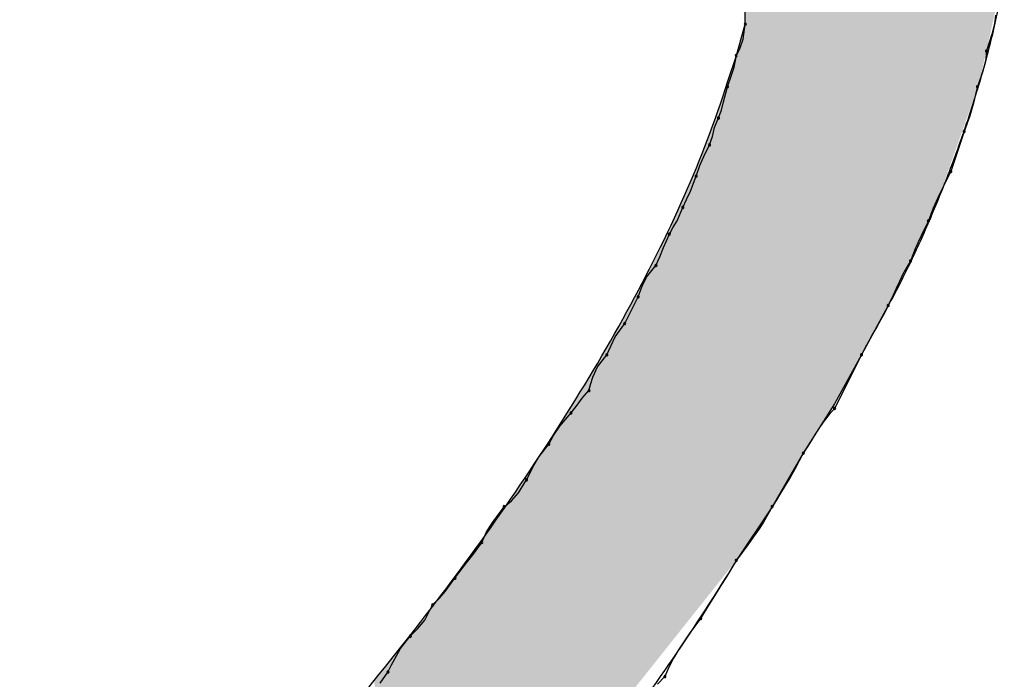
# Model space of a CAD drawing. Extents: x -424 to 186, y -4 to 301.
# Drawn here: x -325 to -324, y 139 to 140 of the extents above; entities that cross this region are included whole.
import ezdxf

# ---------------------------------------------------------------- set-up
doc = ezdxf.new("R2010")
doc.units = 0
doc.layers.add('PV', color=7, linetype='CONTINUOUS')

msp = doc.modelspace()

# ---------------------------------------------------------------- linework, layer by layer
at = {"layer": 'PV', "color": 7, "linetype": 'Continuous'}
for p, q in [((-324.06111, 139.85153), (-324.06111, 139.86247)), ((-324.06111, 139.85153), (-324.06111, 139.85882)), ((-323.85689, 139.85882), (-323.8577, 139.85176)), ((-324.0684, 139.826), (-324.06111, 139.85153)), ((-324.06283, 139.83918), (-324.06111, 139.85153)), ((-323.8577, 139.85176), (-323.85979, 139.84343)), ((-323.85979, 139.84343), (-323.86419, 139.82965)), ((-324.0684, 139.826), (-324.06536, 139.83234)), ((-324.06536, 139.83234), (-324.06283, 139.83918)), ((-324.07569, 139.80412), (-324.0684, 139.826)), ((-324.07012, 139.81634), (-324.0684, 139.826)), ((-323.86419, 139.82965), (-323.865, 139.82099)), ((-324.07265, 139.80904), (-324.07012, 139.81634)), ((-323.865, 139.82099), (-323.86708, 139.8131)), ((-324.07569, 139.80047), (-324.07265, 139.80904)), ((-323.86708, 139.8131), (-323.87148, 139.80047)), ((-324.07895, 139.78813), (-324.07569, 139.80047)), ((-323.87148, 139.80047), (-323.87304, 139.79424)), ((-323.87304, 139.79424), (-323.87461, 139.78814)), ((-324.08058, 139.78128), (-324.07895, 139.78813)), ((-323.87461, 139.78814), (-323.87617, 139.78229)), ((-324.08299, 139.77495), (-324.08058, 139.78128)), ((-323.87773, 139.77683), (-323.88242, 139.76401)), ((-323.87617, 139.78229), (-323.87773, 139.77683)), ((-324.08788, 139.75996), (-324.08624, 139.7671)), ((-324.08624, 139.7671), (-324.08299, 139.77495)), ((-324.09028, 139.75307), (-324.08788, 139.75996)), ((-323.88242, 139.76401), (-323.89336, 139.73119)), ((-324.09497, 139.7434), (-324.09028, 139.75307)), ((-324.09809, 139.73611), (-324.09497, 139.7434)), ((-324.10122, 139.72754), (-324.09809, 139.73611)), ((-324.10591, 139.7152), (-324.10122, 139.72754)), ((-323.89336, 139.73119), (-323.89648, 139.72495)), ((-323.89648, 139.72495), (-323.89953, 139.71877)), ((-324.10903, 139.70835), (-324.10591, 139.7152)), ((-323.90245, 139.71272), (-323.90518, 139.70686)), ((-323.89953, 139.71877), (-323.90245, 139.71272)), ((-324.11216, 139.70202), (-324.10903, 139.70835)), ((-323.90518, 139.70686), (-323.90766, 139.70126)), ((-324.11685, 139.69111), (-324.11216, 139.70202)), ((-323.90766, 139.70126), (-323.91159, 139.69108)), ((-324.11997, 139.68575), (-324.11685, 139.69111)), ((-323.91159, 139.69108), (-323.91544, 139.68329)), ((-324.12779, 139.66932), (-324.1231, 139.68014)), ((-324.1231, 139.68014), (-324.11997, 139.68575)), ((-323.91544, 139.68329), (-323.92006, 139.67347)), ((-323.92006, 139.67347), (-323.92233, 139.66827)), ((-324.13091, 139.66158), (-324.12779, 139.66932)), ((-323.92233, 139.66827), (-323.92618, 139.65826)), ((-324.14169, 139.64495), (-324.13404, 139.65461)), ((-324.13404, 139.65461), (-324.13091, 139.66158)), ((-323.92618, 139.65826), (-323.9293, 139.65317)), ((-323.93235, 139.64752), (-323.93527, 139.64161)), ((-323.9293, 139.65317), (-323.93235, 139.64752)), ((-324.14541, 139.63765), (-324.14169, 139.64495)), ((-323.93527, 139.64161), (-323.938, 139.63576)), ((-324.14862, 139.62908), (-324.14541, 139.63765)), ((-323.938, 139.63576), (-323.94048, 139.63029)), ((-324.15956, 139.6072), (-324.14862, 139.62908)), ((-323.94048, 139.63029), (-323.94441, 139.62179)), ((-323.94441, 139.62179), (-323.96629, 139.58168)), ((-323.94754, 139.61574), (-323.95067, 139.61001)), ((-323.94441, 139.62179), (-323.94754, 139.61574)), ((-324.16722, 139.59639), (-324.15956, 139.6072)), ((-323.95067, 139.61001), (-323.95379, 139.60447)), ((-323.95692, 139.599), (-323.96004, 139.59346)), ((-323.95379, 139.60447), (-323.95692, 139.599)), ((-324.17094, 139.58865), (-324.16722, 139.59639)), ((-323.96004, 139.59346), (-323.96317, 139.58773)), ((-324.17415, 139.58168), (-324.17094, 139.58865)), ((-323.96317, 139.58773), (-323.96629, 139.58168)), ((-324.18181, 139.57173), (-324.17415, 139.58168)), ((-323.96629, 139.58168), (-323.98817, 139.54156)), ((-323.96629, 139.58168), (-323.98817, 139.53792)), ((-324.18553, 139.56339), (-324.18181, 139.57173)), ((-324.18874, 139.5525), (-324.18716, 139.55833)), ((-324.18716, 139.55833), (-324.18553, 139.56339)), ((-324.19418, 139.54634), (-324.18874, 139.5525)), ((-324.19835, 139.54068), (-324.19418, 139.54634)), ((-324.21241, 139.52346), (-324.20332, 139.53427)), ((-324.20332, 139.53427), (-324.19835, 139.54068)), ((-323.98817, 139.54156), (-324.0137, 139.50145)), ((-323.98817, 139.53792), (-323.99265, 139.53303)), ((-323.99674, 139.52782), (-324.00052, 139.52242)), ((-323.99265, 139.53303), (-323.99674, 139.52782)), ((-324.21762, 139.51572), (-324.21241, 139.52346)), ((-324.00052, 139.52242), (-324.00404, 139.51695)), ((-324.22156, 139.50874), (-324.21762, 139.51572)), ((-324.00736, 139.51155), (-324.01056, 139.50634)), ((-324.00404, 139.51695), (-324.00736, 139.51155)), ((-324.2295, 139.49879), (-324.22156, 139.50874)), ((-324.01056, 139.50634), (-324.0137, 139.50145)), ((-324.23426, 139.49046), (-324.2295, 139.49879)), ((-324.0137, 139.50145), (-324.03923, 139.45769)), ((-324.01703, 139.49501), (-324.02067, 139.48831)), ((-324.0137, 139.50145), (-324.01703, 139.49501)), ((-324.23687, 139.4854), (-324.23426, 139.49046)), ((-324.02067, 139.48831), (-324.02451, 139.48155)), ((-324.2462, 139.46905), (-324.23979, 139.47957)), ((-324.23979, 139.47957), (-324.23687, 139.4854)), ((-324.02451, 139.48155), (-324.02841, 139.47491)), ((-324.02841, 139.47491), (-324.03225, 139.4686)), ((-324.25802, 139.45769), (-324.25186, 139.46235)), ((-324.25186, 139.46235), (-324.2462, 139.46905)), ((-324.0359, 139.46279), (-324.03923, 139.45769)), ((-324.03225, 139.4686), (-324.0359, 139.46279)), ((-324.26114, 139.45321), (-324.25802, 139.45769)), ((-324.03923, 139.45769), (-324.0684, 139.41393)), ((-324.03923, 139.45769), (-324.04256, 139.45144)), ((-324.26711, 139.44506), (-324.26114, 139.45321)), ((-324.04256, 139.45144), (-324.04629, 139.44519)), ((-324.27232, 139.43717), (-324.26711, 139.44506)), ((-324.05033, 139.43894), (-324.05462, 139.43269)), ((-324.04629, 139.44519), (-324.05033, 139.43894)), ((-324.27626, 139.42852), (-324.27232, 139.43717)), ((-324.05462, 139.43269), (-324.05911, 139.42643)), ((-324.28251, 139.41986), (-324.27626, 139.42852)), ((-324.05911, 139.42643), (-324.06372, 139.42018)), ((-324.28876, 139.41198), (-324.28251, 139.41986)), ((-324.0684, 139.41393), (-324.07289, 139.40652)), ((-324.06372, 139.42018), (-324.0684, 139.41393)), ((-324.29501, 139.40383), (-324.28876, 139.41198)), ((-324.07289, 139.40652), (-324.07705, 139.39975)), ((-324.30608, 139.38844), (-324.29814, 139.39935)), ((-324.29814, 139.39935), (-324.29501, 139.40383)), ((-324.07705, 139.39975), (-324.08103, 139.39336)), ((-324.08103, 139.39336), (-324.08494, 139.3871)), ((-324.31637, 139.37747), (-324.31084, 139.38308)), ((-324.31084, 139.38308), (-324.30608, 139.38844)), ((-324.08494, 139.3871), (-324.08892, 139.38071)), ((-324.32278, 139.36512), (-324.31637, 139.37747)), ((-324.09309, 139.37394), (-324.09757, 139.36653)), ((-324.08892, 139.38071), (-324.09309, 139.37394)), ((-324.32844, 139.35828), (-324.32278, 139.36512)), ((-324.09757, 139.36653), (-324.10225, 139.36026)), ((-324.3346, 139.35194), (-324.32844, 139.35828)), ((-324.10225, 139.36026), (-324.10686, 139.35394)), ((-324.34254, 139.34199), (-324.3346, 139.35194)), ((-324.10686, 139.35394), (-324.11135, 139.34749)), ((-324.34731, 139.33365), (-324.34254, 139.34199)), ((-324.11135, 139.34749), (-324.11565, 139.34084)), ((-324.34991, 139.32859), (-324.34731, 139.33365)), ((-324.11969, 139.33394), (-324.12341, 139.32672)), ((-324.11565, 139.34084), (-324.11969, 139.33394)), ((-324.35284, 139.32277), (-324.34991, 139.32859)), ((-324.12341, 139.32672), (-324.12674, 139.31912)), ((-324.35925, 139.31368), (-324.35284, 139.32277)), ((-324.12674, 139.31912), (-324.13278, 139.31287))]:
    msp.add_line(p, q, dxfattribs=at)
for centre, start, end in [((-324.06111, 139.85153), 180, 0), ((-324.06111, 139.85153), 352.05653, 172.05653), ((-324.0684, 139.826), 154.36525, 334.36525), ((-324.0684, 139.826), 349.89496, 169.89496), ((-323.86419, 139.82965), 354.66598, 174.66598), ((-323.86419, 139.82965), 162.28421, 342.28421), ((-324.07569, 139.80047), 160.46335, 340.46335), ((-324.07569, 139.80047), 345.23458, 165.23458), ((-323.87148, 139.80047), 160.78733, 340.78733), ((-323.87148, 139.80047), 345.91775, 165.91775), ((-324.08299, 139.77495), 159.23354, 339.23354), ((-324.08299, 139.77495), 337.47943, 157.47943), ((-323.88242, 139.76401), 159.91397, 339.91397), ((-323.88242, 139.76401), 341.56505, 161.56505), ((-324.09028, 139.75307), 160.77299, 340.77299), ((-324.09028, 139.75307), 334.11973, 154.11973), ((-324.10122, 139.72754), 159.95984, 339.95984), ((-324.10122, 139.72754), 339.20097, 159.20097), ((-323.89336, 139.73119), 161.56505, 341.56505), ((-323.89336, 139.73119), 333.47401, 153.47401), ((-324.11216, 139.70202), 336.74078, 156.74078), ((-324.11216, 139.70202), 153.7434, 333.7434), ((-323.91159, 139.69108), 158.88238, 338.88238), ((-323.91159, 139.69108), 333.68597, 153.68597), ((-324.1231, 139.68014), 150.89014, 330.89014), ((-324.1231, 139.68014), 336.55708, 156.55708), ((-324.13404, 139.65461), 155.85947, 335.85947), ((-324.13404, 139.65461), 321.61799, 141.61799), ((-323.92618, 139.65826), 158.97879, 338.97879), ((-323.92618, 139.65826), 328.49292, 148.49292), ((-324.14862, 139.62908), 159.45954, 339.45954), ((-324.14862, 139.62908), 333.43495, 153.43495), ((-323.94441, 139.62179), 332.67478, 152.67478), ((-323.94441, 139.62179), 155.17946, 335.17946), ((-324.15956, 139.6072), 153.43495, 333.43495), ((-324.15956, 139.6072), 324.70286, 144.70286), ((-324.17415, 139.58168), 322.43141, 142.43141), ((-323.96629, 139.58168), 333.43495, 153.43495), ((-324.17415, 139.58168), 155.28027, 335.28027), ((-323.96629, 139.58168), 152.67478, 332.67478), ((-324.18874, 139.5525), 164.88653, 344.88653), ((-324.18874, 139.5525), 318.56327, 138.56327), ((-324.20332, 139.53427), 142.18427, 322.18427), ((-324.20332, 139.53427), 319.94597, 139.94597), ((-323.98817, 139.53792), 153.43495, 333.43495), ((-323.98817, 139.53792), 317.53471, 137.53471), ((-324.22156, 139.50874), 150.57594, 330.57594), ((-324.22156, 139.50874), 321.40744, 141.40744), ((-324.0137, 139.50145), 147.32777, 327.32777), ((-324.0137, 139.50145), 332.68357, 152.68357), ((-324.23979, 139.47957), 153.35137, 333.35137), ((-324.23979, 139.47957), 328.65479, 148.65479), ((-324.25802, 139.45769), 127.0591, 307.0591), ((-324.25802, 139.45769), 325.22726, 145.22726), ((-324.03923, 139.45769), 146.8923, 326.8923), ((-324.03923, 139.45769), 331.89718, 151.89718), ((-324.27626, 139.42852), 324.15721, 144.15721), ((-324.27626, 139.42852), 155.55605, 335.55605), ((-324.0684, 139.41393), 143.19252, 323.19252), ((-324.0684, 139.41393), 328.80711, 148.80711), ((-324.29814, 139.39935), 145.13575, 325.13575), ((-324.29814, 139.39935), 323.94275, 143.94275), ((-324.31637, 139.37747), 135.43736, 315.43736), ((-324.31637, 139.37747), 332.55354, 152.55354), ((-324.09757, 139.36653), 148.80711, 328.80711), ((-324.09757, 139.36653), 323.23921, 143.23921), ((-324.3346, 139.35194), 135.77949, 315.77949), ((-324.3346, 139.35194), 321.40744, 141.40744), ((-324.35284, 139.32277), 153.35137, 333.35137), ((-324.35284, 139.32277), 324.80609, 144.80609), ((-324.12674, 139.31912), 156.2908, 336.2908), ((-324.12674, 139.31912), 315.99118, 135.99118)]:
    msp.add_arc(centre, 0.000886, start, end, dxfattribs=at)
for points, start_tangent, end_tangent in [([(-323.8496, 139.89529), (-323.85619, 139.85755), (-323.86617, 139.81714), (-323.87888, 139.77539), (-323.8937, 139.73364), (-323.90999, 139.69323), (-323.92711, 139.6555), (-323.94441, 139.62179)], (-0.129339, -0.9916), (-0.481919, -0.876216)), ([(-325.29002, 139.80777), (-325.18149, 139.72621), (-325.07462, 139.64383), (-324.96928, 139.56023), (-324.86535, 139.47504), (-324.76269, 139.38787), (-324.66118, 139.29835), (-324.56069, 139.20607)], (0.802744, -0.596324), (0.729537, -0.683941)), ([(-324.47682, 139.18784), (-324.41097, 139.26025), (-324.34339, 139.3416), (-324.27684, 139.42964), (-324.21405, 139.52214), (-324.15777, 139.61688), (-324.11073, 139.71162), (-324.07569, 139.80412)], (0.690075, 0.723738), (0.296399, 0.955064)), ([(-324.0684, 139.41393), (-324.17626, 139.25659), (-324.29674, 139.11608), (-324.42999, 138.99273), (-324.57612, 138.88686), (-324.73526, 138.79879), (-324.90755, 138.72884), (-325.0931, 138.67732)], (-0.522751, -0.852486), (-0.976744, -0.214407))]:
    msp.add_spline(points, degree=3, dxfattribs=dict(at, start_tangent=start_tangent, end_tangent=end_tangent))
for points in [[(-324.06111, 139.42487), (-324.06111, 140.0995), (-324.06084, 139.42528)], [(-324.06084, 139.42528), (-324.06111, 140.0995), (-324.06084, 140.09943)], [(-324.06084, 139.42528), (-324.06084, 140.09943), (-324.05732, 139.43054)], [(-324.05732, 139.43054), (-324.06084, 140.09943), (-324.05732, 140.09855)], [(-324.05732, 139.43054), (-324.05732, 140.09855), (-324.0503, 139.44108)], [(-324.0503, 139.44108), (-324.05732, 140.09855), (-324.0503, 140.0968)], [(-324.0503, 139.44108), (-324.0503, 140.0968), (-324.04679, 139.44635)], [(-324.04679, 139.44635), (-324.0503, 140.0968), (-324.04679, 140.09592)], [(-324.04679, 139.44635), (-324.04679, 140.09592), (-324.04652, 139.44675)], [(-324.04652, 139.44675), (-324.04679, 140.09592), (-324.04652, 140.09585)], [(-324.04652, 139.44675), (-324.04652, 140.09585), (-324.04274, 139.45242)], [(-324.04274, 139.45242), (-324.04652, 140.09585), (-324.04274, 140.0949)], [(-324.04274, 139.45242), (-324.04274, 140.0949), (-324.03923, 139.45769)], [(-324.03923, 139.45769), (-324.04274, 140.0949), (-324.03923, 140.09403)], [(-324.03923, 139.45769), (-324.03923, 140.09403), (-324.03571, 139.46371)], [(-324.03571, 139.46371), (-324.03923, 140.09403), (-324.03571, 140.09315)], [(-324.03571, 139.46371), (-324.03571, 140.09315), (-324.03261, 139.46904)], [(-324.03261, 139.46904), (-324.03571, 140.09315), (-324.03261, 140.09237)], [(-324.03261, 139.46904), (-324.03261, 140.09237), (-324.03193, 139.47019)], [(-324.03193, 139.47019), (-324.03261, 140.09237), (-324.03193, 140.0922)], [(-324.03193, 139.47019), (-324.03193, 140.0922), (-324.02032, 139.49011)], [(-324.02032, 139.49011), (-324.03193, 140.0922), (-324.02032, 140.08855)], [(-324.02032, 139.49011), (-324.02032, 140.08855), (-324.0137, 139.50145)], [(-324.0137, 139.50145), (-324.02032, 140.08855), (-324.0137, 140.08647)], [(-324.0137, 139.50145), (-324.0137, 140.08647), (-324.00708, 139.51185)], [(-324.00708, 139.51185), (-324.0137, 140.08647), (-324.00708, 140.0844)], [(-324.00708, 139.51185), (-324.00708, 140.0844), (-323.99479, 139.53116)], [(-323.99479, 139.53116), (-324.00708, 140.0844), (-323.99479, 140.08053)], [(-323.99479, 139.53116), (-323.99479, 140.08053), (-323.98817, 139.54156)], [(-323.98817, 139.54156), (-323.99479, 140.08053), (-323.98817, 140.07845)], [(-323.98817, 139.54156), (-323.98817, 140.07845), (-323.98723, 139.5433)], [(-323.98723, 139.5433), (-323.98817, 140.07845), (-323.98723, 140.07816)], [(-323.98723, 139.5433), (-323.98723, 140.07816), (-323.9825, 139.55196)], [(-323.9825, 139.55196), (-323.98723, 140.07816), (-323.9825, 140.07576)], [(-323.9825, 139.55196), (-323.9825, 140.07576), (-323.97197, 139.57128)], [(-323.97197, 139.57128), (-323.9825, 140.07576), (-323.97197, 140.07043)], [(-323.97197, 139.57128), (-323.97197, 140.07043), (-323.96629, 139.58168)], [(-323.96629, 139.58168), (-323.97197, 140.07043), (-323.96629, 140.06755)], [(-323.96629, 139.58168), (-323.96629, 140.06755), (-323.96062, 139.59208)], [(-323.96062, 139.59208), (-323.96629, 140.06755), (-323.96062, 140.06468)], [(-323.96062, 139.59208), (-323.96062, 140.06468), (-323.9563, 139.6)], [(-323.9563, 139.6), (-323.96062, 140.06468), (-323.9563, 140.06249)], [(-323.9563, 139.6), (-323.9563, 140.06249), (-323.95009, 139.61139)], [(-323.95009, 139.61139), (-323.9563, 140.06249), (-323.95009, 140.05895)], [(-323.95009, 139.61139), (-323.95009, 140.05895), (-323.94441, 139.62179)], [(-323.94441, 139.62179), (-323.95009, 140.05895), (-323.94441, 140.05571)], [(-323.94441, 139.62179), (-323.94441, 140.05571), (-323.91889, 139.67586)], [(-323.91889, 139.67586), (-323.94441, 140.05571), (-323.91889, 140.04115)], [(-323.91889, 139.67586), (-323.91889, 140.04115), (-323.917, 139.67987)], [(-323.917, 139.67987), (-323.91889, 140.04115), (-323.917, 140.03926)], [(-323.917, 139.67987), (-323.917, 140.03926), (-323.91348, 139.6873)], [(-323.91348, 139.6873), (-323.917, 140.03926), (-323.91348, 140.03575)], [(-323.91348, 139.6873), (-323.91348, 140.03575), (-323.91159, 139.69131)], [(-323.91159, 139.69131), (-323.91348, 140.03575), (-323.91159, 140.03386)], [(-323.91159, 139.69131), (-323.91159, 140.03386), (-323.90876, 139.69732)], [(-323.90876, 139.69732), (-323.91159, 140.03386), (-323.90876, 140.03102)], [(-323.90876, 139.69732), (-323.90876, 140.03102), (-323.90444, 139.70647)], [(-323.90444, 139.70647), (-323.90876, 140.03102), (-323.90444, 140.0267)], [(-323.90444, 139.70647), (-323.90444, 140.0267), (-323.90349, 139.70914)], [(-323.90349, 139.70914), (-323.90444, 140.0267), (-323.90349, 140.02575)], [(-323.90349, 139.70914), (-323.90349, 140.02575), (-323.90065, 139.71715)], [(-323.90065, 139.71715), (-323.90349, 140.02575), (-323.90065, 140.02292)], [(-323.90065, 139.71715), (-323.90065, 140.02292), (-323.89876, 139.72248)], [(-323.89876, 139.72248), (-323.90065, 140.02292), (-323.89876, 140.02103)], [(-323.89876, 139.72248), (-323.89876, 140.02103), (-323.89525, 139.7324)], [(-323.89525, 139.7324), (-323.89876, 140.02103), (-323.89525, 140.01752)], [(-323.89525, 139.7324), (-323.89525, 140.01752), (-323.89336, 139.73773)], [(-323.89336, 139.73773), (-323.89525, 140.01752), (-323.89336, 140.01562)], [(-323.89336, 139.73773), (-323.89336, 140.01562), (-323.89052, 139.74574)], [(-323.89052, 139.74574), (-323.89336, 140.01562), (-323.89052, 140.01373)], [(-323.89052, 139.74574), (-323.89052, 140.01373), (-323.88526, 139.76061)], [(-323.88526, 139.76061), (-323.89052, 140.01373), (-323.88526, 140.01022)], [(-323.88526, 139.76061), (-323.88526, 140.01022), (-323.88242, 139.76862)], [(-323.88242, 139.76862), (-323.88526, 140.01022), (-323.88242, 140.00833)], [(-323.88242, 139.76862), (-323.88242, 140.00833), (-323.87013, 139.80331)], [(-323.87013, 139.80331), (-323.88242, 140.00833), (-323.87013, 139.98617)], [(-323.87013, 139.80331), (-323.87013, 139.98617), (-323.86662, 139.81904)], [(-323.86662, 139.81904), (-323.87013, 139.98617), (-323.86662, 139.97983)], [(-323.86662, 139.81904), (-323.86662, 139.97983), (-323.85568, 139.86806)], [(-324.06209, 139.42339), (-324.06307, 139.84466), (-324.06209, 139.84808)], [(-324.06168, 139.424), (-324.06209, 139.84808), (-324.06168, 139.8495)], [(-324.06209, 139.42339), (-324.06209, 139.84808), (-324.06168, 139.424)], [(-324.0614, 139.42443), (-324.06168, 139.8495), (-324.0614, 139.8505)], [(-324.06168, 139.424), (-324.06168, 139.8495), (-324.0614, 139.42443)], [(-324.06111, 139.42487), (-324.0614, 139.8505), (-324.06111, 139.85152)], [(-324.0614, 139.42443), (-324.0614, 139.8505), (-324.06111, 139.42487)], [(-324.06111, 139.42487), (-324.06111, 139.85152), (-324.06111, 139.85183)], [(-324.06111, 139.42487), (-324.06111, 139.85152), (-324.06111, 139.42487)], [(-324.06421, 139.42021), (-324.06541, 139.83646), (-324.06421, 139.84065)], [(-324.06396, 139.42059), (-324.06421, 139.84065), (-324.06396, 139.84153)], [(-324.06421, 139.42021), (-324.06421, 139.84065), (-324.06396, 139.42059)], [(-324.06307, 139.42193), (-324.06396, 139.84153), (-324.06307, 139.84466)], [(-324.06396, 139.42059), (-324.06396, 139.84153), (-324.06307, 139.42193)], [(-324.06307, 139.42193), (-324.06307, 139.84466), (-324.06209, 139.42339)], [(-324.06654, 139.41672), (-324.0675, 139.82916), (-324.06654, 139.83249)], [(-324.06541, 139.41842), (-324.06654, 139.83249), (-324.06541, 139.83646)], [(-324.06654, 139.41672), (-324.06654, 139.83249), (-324.06541, 139.41842)], [(-324.06541, 139.41842), (-324.06541, 139.83646), (-324.06421, 139.42021)], [(-324.06864, 139.41362), (-324.0693, 139.82329), (-324.06864, 139.82527)], [(-324.0684, 139.41393), (-324.06864, 139.82527), (-324.0684, 139.826)], [(-324.06864, 139.41362), (-324.06864, 139.82527), (-324.0684, 139.41393)], [(-324.06815, 139.4143), (-324.0684, 139.826), (-324.06815, 139.82686)], [(-324.0684, 139.41393), (-324.0684, 139.826), (-324.06815, 139.4143)], [(-324.06782, 139.41479), (-324.06815, 139.82686), (-324.06782, 139.82801)], [(-324.06815, 139.4143), (-324.06815, 139.82686), (-324.06782, 139.41479)], [(-324.0675, 139.41529), (-324.06782, 139.82801), (-324.0675, 139.82916)], [(-324.06782, 139.41479), (-324.06782, 139.82801), (-324.0675, 139.41529)], [(-324.0675, 139.41529), (-324.0675, 139.82916), (-324.06654, 139.41672)], [(-324.07139, 139.41018), (-324.07258, 139.81344), (-324.07139, 139.81703)], [(-324.07025, 139.4116), (-324.07139, 139.81703), (-324.07025, 139.82043)], [(-324.07139, 139.41018), (-324.07139, 139.81703), (-324.07025, 139.4116)], [(-324.0693, 139.4128), (-324.07025, 139.82043), (-324.0693, 139.82329)], [(-324.07025, 139.4116), (-324.07025, 139.82043), (-324.0693, 139.4128)], [(-324.0693, 139.4128), (-324.0693, 139.82329), (-324.06864, 139.41362)], [(-324.07373, 139.40723), (-324.07471, 139.80708), (-324.07373, 139.81001)], [(-324.07313, 139.40799), (-324.07373, 139.81001), (-324.07313, 139.8118)], [(-324.07373, 139.40723), (-324.07373, 139.81001), (-324.07313, 139.40799)], [(-324.07258, 139.40867), (-324.07313, 139.8118), (-324.07258, 139.81344)], [(-324.07313, 139.40799), (-324.07313, 139.8118), (-324.07258, 139.40867)], [(-324.07258, 139.40867), (-324.07258, 139.81344), (-324.07139, 139.41018)], [(-324.07569, 139.40477), (-324.07974, 139.79285), (-324.07569, 139.80413)], [(-324.0754, 139.40514), (-324.07569, 139.80413), (-324.0754, 139.805)], [(-324.07569, 139.40477), (-324.07569, 139.80413), (-324.0754, 139.40514)], [(-324.07471, 139.40601), (-324.0754, 139.805), (-324.07471, 139.80708)], [(-324.0754, 139.40514), (-324.0754, 139.805), (-324.07471, 139.40601)], [(-324.07471, 139.40601), (-324.07471, 139.80708), (-324.07373, 139.40723)], [(-324.07974, 139.39969), (-324.08749, 139.77123), (-324.07974, 139.79285)], [(-324.07974, 139.39969), (-324.07974, 139.79285), (-324.07569, 139.40477)], [(-324.08749, 139.38994), (-324.09626, 139.7468), (-324.08749, 139.77123)], [(-324.08749, 139.38994), (-324.08749, 139.77123), (-324.07974, 139.39969)], [(-324.09626, 139.37893), (-324.09855, 139.74042), (-324.09626, 139.7468)], [(-324.09626, 139.37893), (-324.09626, 139.7468), (-324.08749, 139.38994)], [(-324.09855, 139.37606), (-324.10589, 139.72411), (-324.09855, 139.74042)], [(-324.09855, 139.37606), (-324.09855, 139.74042), (-324.09626, 139.37893)], [(-324.10589, 139.36684), (-324.11623, 139.70112), (-324.10589, 139.72411)], [(-324.10589, 139.36684), (-324.10589, 139.72411), (-324.09855, 139.37606)], [(-324.11623, 139.35384), (-324.11964, 139.69355), (-324.11623, 139.70112)], [(-324.11623, 139.35384), (-324.11623, 139.70112), (-324.10589, 139.36684)], [(-324.12177, 139.34688), (-324.12341, 139.68517), (-324.12177, 139.68881)], [(-324.12045, 139.34853), (-324.12177, 139.68881), (-324.12045, 139.69173)], [(-324.12177, 139.34688), (-324.12177, 139.68881), (-324.12045, 139.34853)], [(-324.11964, 139.34956), (-324.12045, 139.69173), (-324.11964, 139.69355)], [(-324.12045, 139.34853), (-324.12045, 139.69173), (-324.11964, 139.34956)], [(-324.11964, 139.34956), (-324.11964, 139.69355), (-324.11623, 139.35384)], [(-324.12519, 139.34258), (-324.12695, 139.67729), (-324.12519, 139.6812)], [(-324.12341, 139.34482), (-324.12519, 139.6812), (-324.12341, 139.68517)], [(-324.12519, 139.34258), (-324.12519, 139.6812), (-324.12341, 139.34482)], [(-324.12341, 139.34482), (-324.12341, 139.68517), (-324.12177, 139.34688)], [(-324.12969, 139.33692), (-324.13033, 139.66978), (-324.12969, 139.6712)], [(-324.12851, 139.33841), (-324.12969, 139.6712), (-324.12851, 139.67383)], [(-324.12969, 139.33692), (-324.12969, 139.6712), (-324.12851, 139.33841)], [(-324.12695, 139.34037), (-324.12851, 139.67383), (-324.12695, 139.67729)], [(-324.12851, 139.33841), (-324.12851, 139.67383), (-324.12695, 139.34037)], [(-324.12695, 139.34037), (-324.12695, 139.67729), (-324.12519, 139.34258)], [(-324.13328, 139.33242), (-324.13543, 139.65993), (-324.13328, 139.66396)], [(-324.13159, 139.33455), (-324.13328, 139.66396), (-324.13159, 139.66715)], [(-324.13328, 139.33242), (-324.13328, 139.66396), (-324.13159, 139.33455)], [(-324.13112, 139.33514), (-324.13159, 139.66715), (-324.13112, 139.66803)], [(-324.13159, 139.33455), (-324.13159, 139.66715), (-324.13112, 139.33514)], [(-324.13033, 139.33613), (-324.13112, 139.66803), (-324.13033, 139.66978)], [(-324.13112, 139.33514), (-324.13112, 139.66803), (-324.13033, 139.33613)], [(-324.13033, 139.33613), (-324.13033, 139.66978), (-324.12969, 139.33692)], [(-324.1378, 139.32673), (-324.14016, 139.65104), (-324.1378, 139.65547)], [(-324.13543, 139.32971), (-324.1378, 139.65547), (-324.13543, 139.65993)], [(-324.1378, 139.32673), (-324.1378, 139.65547), (-324.13543, 139.32971)], [(-324.13543, 139.32971), (-324.13543, 139.65993), (-324.13328, 139.33242)], [(-324.14228, 139.32111), (-324.14392, 139.64399), (-324.14228, 139.64707)], [(-324.14016, 139.32377), (-324.14228, 139.64707), (-324.14016, 139.65104)], [(-324.14228, 139.32111), (-324.14228, 139.64707), (-324.14016, 139.32377)], [(-324.14016, 139.32377), (-324.14016, 139.65104), (-324.1378, 139.32673)], [(-324.14485, 139.31788), (-324.17003, 139.59493), (-324.14485, 139.64224)], [(-324.14392, 139.31905), (-324.14485, 139.64224), (-324.14392, 139.64399)], [(-324.14485, 139.31788), (-324.14485, 139.64224), (-324.14392, 139.31905)], [(-324.14392, 139.31905), (-324.14392, 139.64399), (-324.14228, 139.32111)], [(-324.17003, 139.28624), (-324.18889, 139.56375), (-324.17003, 139.59493)], [(-324.17003, 139.28624), (-324.17003, 139.59493), (-324.14485, 139.31788)], [(-324.18889, 139.26255), (-324.21405, 139.52214), (-324.18889, 139.56375)], [(-324.18889, 139.26255), (-324.18889, 139.56375), (-324.17003, 139.28624)], [(-324.21405, 139.23094), (-324.26192, 139.45067), (-324.21405, 139.52214)], [(-324.21405, 139.23094), (-324.21405, 139.52214), (-324.18889, 139.26255)], [(-324.26192, 139.17081), (-324.27688, 139.43017), (-324.26192, 139.45067)], [(-324.26192, 139.17081), (-324.26192, 139.45067), (-324.21405, 139.23094)], [(-324.27688, 139.15201), (-324.30273, 139.39476), (-324.27688, 139.43017)], [(-324.27688, 139.15201), (-324.27688, 139.43017), (-324.26192, 139.17081)], [(-324.30273, 139.11953), (-324.31238, 139.38153), (-324.30273, 139.39476)], [(-324.30273, 139.11953), (-324.30273, 139.39476), (-324.27688, 139.15201)], [(-324.31238, 139.1074), (-324.33973, 139.34681), (-324.31238, 139.38153)], [(-324.31238, 139.1074), (-324.31238, 139.38153), (-324.30273, 139.11953)], [(-324.33973, 139.07304), (-324.3642, 139.31575), (-324.33973, 139.34681)], [(-324.33973, 139.07304), (-324.33973, 139.34681), (-324.31238, 139.1074)]]:
    msp.add_solid(points, dxfattribs=at)

doc.saveas('drawing.dxf')
